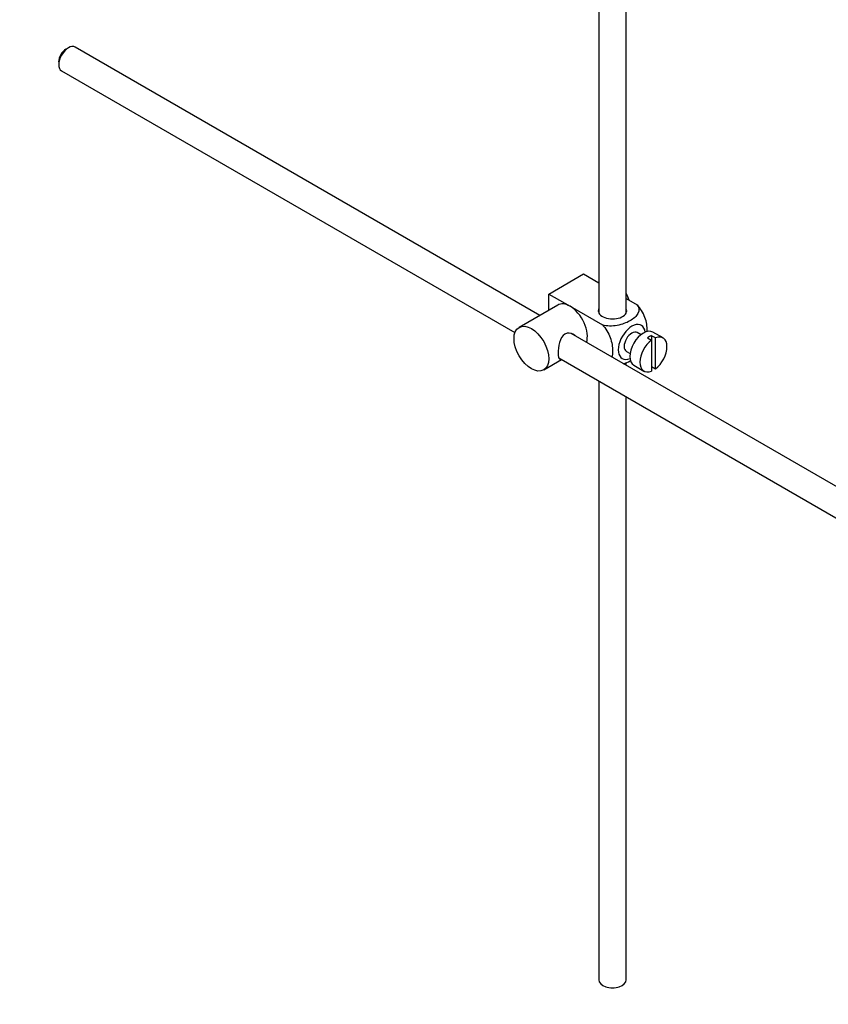
# Model space of a CAD drawing. Units: millimetres. Extents: x 0 to 1478, y 0 to 1763.
# Drawn here: x 1182 to 1330, y 123 to 303 of the extents above; entities that cross this region are included whole.
import ezdxf
from ezdxf import colors
from ezdxf.entities.mleader import LeaderData, LeaderLine
from ezdxf.math import Vec2, Vec3

# ---------------------------------------------------------------- set-up
doc = ezdxf.new("R2010")
doc.units = ezdxf.units.MM
doc.layers.add('DV6_Défaut', color=7, linetype='Continuous')
doc.layers.add('Défaut', color=7, linetype='Continuous')

# ---------------------------------------------------------------- blocks, each defined once
blk = doc.blocks.new('_DOT')
at = {"color": 0}
blk.add_line((0, 0), (-1, 0), dxfattribs=at)
at = {"color": 0, "const_width": 0.333}
blk.add_lwpolyline([(-0.1665, 0, 1), (0.1665, 0, 1)], format="xyb", close=True, dxfattribs=at)
blk = doc.blocks.new('SE5')
at = {"layer": 'DV6_Défaut', "color": 7, "linetype": 'Continuous'}
for p, q in [((1292.86, 249.07), (1292.86, 355.79)), ((1287.86, 352.9), (1287.86, 249.07)), ((1190.73, 297.62), (1190.3, 297.37)), ((1277.05, 248.63), (1191.98, 297.74)), ((1188.96, 295.04), (1188.96, 294.55)), ((1189.48, 293.41), (1272.5, 245.48)), ((1278.69, 252.54), (1285.06, 256.22)), ((1285.06, 256.22), (1287.86, 254.6)), ((1278.69, 252.54), (1282.58, 250.3)), ((1278.69, 249.58), (1278.69, 252.54)), ((1280.33, 250.52), (1273.26, 246.44)), ((1292.86, 251.71), (1294.86, 250.56)), ((1282.58, 250.3), (1288.5, 246.88)), ((1382.15, 187.94), (1282.79, 245.31)), ((1295.58, 245.1), (1294.9, 245.5)), ((1299.61, 244.51), (1297.77, 245.57)), ((1296.79, 244.51), (1297.5, 244.11)), ((1298.21, 244.51), (1297.5, 244.92)), ((1297.5, 244.92), (1297.5, 244.11)), ((1297.5, 244.11), (1297.5, 238.45)), ((1298.21, 238.86), (1298.21, 244.51)), ((1292.9, 242.04), (1293.58, 241.64)), ((1277.76, 238.65), (1281.05, 240.54)), ((1280.51, 240.85), (1379.65, 183.61)), ((1292.86, 239.5), (1292.86, 240)), ((1294.27, 239.51), (1296.11, 238.45)), ((1297.5, 239.27), (1298.21, 238.86)), ((1287.86, 236.61), (1287.86, 127.01)), ((1292.86, 127.01), (1292.86, 233.72))]:
    blk.add_line(p, q, dxfattribs=at)
for centre, major_axis, start_param, end_param in [((1190.73, 295.57), (-1.25, -2.17), 3.141593, 6.283185), ((1190.3, 295.82), (0.95, 1.65), 0.785398, 2.356194), ((1291.14, 251.56), (1.75, -3.03), 1.196915, 1.586568), ((1282.58, 246.63), (2.25, -3.9), 2.356194, 3.141593), ((1282.58, 246.63), (-2.25, 3.9), 3.595517, 5.497787), ((1290.36, 249.48), (-2.6, 0), 6.004938, 6.283185), ((1290.36, 249.48), (-2.6, 0), 0, 3.419839), ((1293.9, 243.77), (-1.75, -3.03), 2.490455, 6.283185), ((1293.9, 243.77), (-1, -1.73), 3.141593, 6.283185), ((1296.02, 242.54), (-1.75, -3.03), 3.141593, 6.283185), ((1297.86, 241.48), (1.75, 3.03), 0.928746, 3.783643), ((1297.15, 241.89), (1.75, 3.03), 0.642051, 0.928746), ((1297.86, 241.48), (-1.75, -3.03), 0.928746, 3.783643), ((1293.9, 243.77), (-1.75, -3.03), 0, 0.651137), ((1290.36, 127.01), (-2.5, 0), 0, 3.141593)]:
    blk.add_ellipse(centre, major_axis=major_axis, ratio=0.57735, start_param=start_param, end_param=end_param, dxfattribs=at)
blk.add_ellipse((1275.51, 242.54), major_axis=(-2.25, 3.9), ratio=0.57735, dxfattribs=at)
for points, knots in [([(1294.86, 250.56), (1295.28, 250.07), (1295.3, 249.5), (1294.74, 248.47), (1294.2, 248.01), (1292.88, 247.25), (1292.1, 246.95), (1290.33, 246.63), (1289.33, 246.65), (1288.5, 246.88)], [0, 0, 0, 0, 0.25, 0.25, 0.5, 0.5, 0.75, 0.75, 1, 1, 1, 1]), ([(1296.73, 245.62), (1296.73, 245.68), (1296.73, 245.75), (1296.73, 246.58), (1296.61, 247.41), (1295.99, 249.1), (1295.48, 249.96), (1294.86, 250.56)], [0, 0, 0, 0, 0.041735, 0.041735, 0.520868, 0.520868, 1, 1, 1, 1]), ([(1283.67, 244.82), (1283.55, 244.95), (1283.41, 245.07), (1282.77, 245.44), (1282.14, 245.49), (1281.15, 244.93), (1280.84, 244.33), (1280.47, 243), (1280.39, 242.26), (1280.39, 241.69)], [0, 0, 0, 0, 0.098583, 0.098583, 0.399055, 0.399055, 0.699528, 0.699528, 1, 1, 1, 1]), ([(1288.5, 246.88), (1289.13, 246.28), (1289.63, 245.42), (1290.25, 243.72), (1290.37, 242.88), (1290.37, 241.71), (1290.33, 241.33), (1290.25, 240.98)], [0, 0, 0, 0, 0.394829, 0.394829, 0.789658, 0.789658, 1, 1, 1, 1]), ([(1280.39, 241.69), (1280.39, 241.11), (1280.47, 240.76), (1280.71, 240.62), (1280.77, 240.61), (1280.85, 240.62)], [0, 0, 0, 0, 0.769799, 0.769799, 1, 1, 1, 1]), ([(1292.39, 239.75), (1292.81, 239.91), (1293.21, 240.09), (1293.6, 240.32), (1293.63, 240.34), (1293.67, 240.36)], [0, 0, 0, 0, 0.908317, 0.908317, 1, 1, 1, 1])]:
    blk.add_open_spline(points, degree=3, knots=knots, dxfattribs=at)

msp = doc.modelspace()

# ---------------------------------------------------------------- block references
at = {"layer": 'Défaut'}
msp.add_blockref('SE5', (0, 0), dxfattribs=at)

# ---------------------------------------------------------------- leaders
at = {"layer": 'Défaut', "color": 7, "linetype": 'Continuous'}
ml = msp.add_multileader_mtext('Standard', dxfattribs=at)
ml.set_content('{\\pxsm0.9;\\fSolid Edge ISO|b1||i0||c0|p34;\\W1.;02/09/2025\\P}', color=256)
ml.set_leader_properties()
ml.set_arrow_properties(name='DOT')
ml.build(insert=Vec2(0, 0))
ml.multileader.update_dxf_attribs({"leader_type": 0, "dogleg_length": 0, "arrow_head_size": 12})
ctx = ml.context
ctx.base_point, ctx.char_height, ctx.arrow_head_size = Vec3(1390.41, 1750.83), 12, 12
notes = []
notes.append((ctx, [(0, (0, 0, 0), (0, 0), (1, 0), 1, [])]))
ctx.mtext.insert = Vec3(1392.41, 1756.83)
for ctx, leaders in notes:
    for number, flags, end, landing, length, lines in leaders:
        leader = LeaderData()
        leader.index, (leader.has_last_leader_line, leader.has_dogleg_vector, leader.attachment_direction) = number, flags
        leader.last_leader_point, leader.dogleg_vector, leader.dogleg_length = Vec3(end), Vec3(landing), length
        for number, points, colour, breaks in lines:
            line = LeaderLine()
            line.index, line.vertices, line.color, line.breaks = number, Vec3.list(points), colors.encode_raw_color(colour), breaks
            leader.lines.append(line)
        ctx.leaders.append(leader)

doc.saveas('drawing.dxf')
